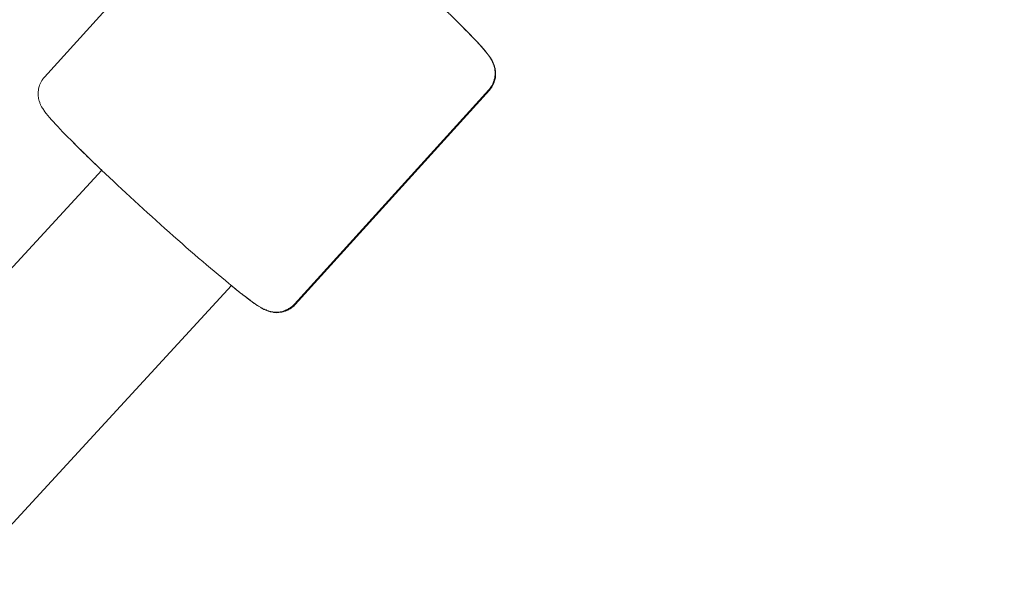
# Model space of a CAD drawing. Units: inches. Extents: x -3501 to 10357, y -11495 to 2031.
# Drawn here: x 4740 to 4842, y -5974 to -5915 of the extents above; entities that cross this region are included whole.
import ezdxf

# ---------------------------------------------------------------- set-up
doc = ezdxf.new("R2010")
doc.units = ezdxf.units.IN
doc.header["$MEASUREMENT"] = 0
doc.layers.add('Logos & Title', color=7, linetype='Continuous')

# ---------------------------------------------------------------- blocks, each defined once
blk = doc.blocks.new('block 5399')
at = {"layer": 'Logos & Title', "color": 7, "lineweight": 20, "true_color": 0xffffff}
blk.add_open_spline([(4768.28, -5943.99), (4768.21, -5944.07), (4768.14, -5944.14), (4768.14, -5944.14), (4768.06, -5944.21), (4767.98, -5944.28), (4767.98, -5944.28), (4767.9, -5944.34), (4767.82, -5944.4), (4767.82, -5944.4), (4767.73, -5944.45), (4767.65, -5944.5), (4767.65, -5944.5), (4767.56, -5944.55), (4767.47, -5944.59), (4767.47, -5944.59), (4767.38, -5944.63), (4767.29, -5944.67), (4767.29, -5944.67), (4767.12, -5944.72), (4767.04, -5944.75), (4767.04, -5944.75), (4766.87, -5944.79), (4766.78, -5944.8), (4766.78, -5944.8), (4766.61, -5944.82), (4766.54, -5944.83), (4766.54, -5944.83), (4766.33, -5944.83), (4766.25, -5944.83), (4766.25, -5944.83), (4766.04, -5944.81), (4765.98, -5944.8), (4765.98, -5944.8), (4765.82, -5944.77), (4765.75, -5944.75), (4765.75, -5944.75), (4765.58, -5944.71), (4765.53, -5944.69), (4765.53, -5944.69), (4765.4, -5944.64), (4765.32, -5944.61), (4765.32, -5944.61), (4765.19, -5944.56), (4765.13, -5944.53), (4765.13, -5944.53), (4764.97, -5944.45), (4764.92, -5944.42), (4764.92, -5944.42), (4764.92, -5944.42), (4764.67, -5944.28), (4764.67, -5944.28), (4764.67, -5944.28), (4764.42, -5944.13), (4764.42, -5944.13), (4764.42, -5944.13), (4764.18, -5943.96), (4764.18, -5943.96), (4764.18, -5943.96), (4763.93, -5943.79), (4763.93, -5943.79), (4763.93, -5943.79), (4763.67, -5943.6), (4763.67, -5943.6), (4763.67, -5943.6), (4763.39, -5943.39), (4763.39, -5943.39), (4763.39, -5943.39), (4763.1, -5943.16), (4763.1, -5943.16), (4763.1, -5943.16), (4762.78, -5942.92), (4762.78, -5942.92), (4762.78, -5942.92), (4762.48, -5942.68), (4762.48, -5942.68), (4762.48, -5942.68), (4762.16, -5942.42), (4762.16, -5942.42), (4762.16, -5942.42), (4761.82, -5942.15), (4761.82, -5942.15), (4761.82, -5942.15), (4761.47, -5941.87), (4761.47, -5941.87), (4761.47, -5941.87), (4761.11, -5941.57), (4761.11, -5941.57), (4761.11, -5941.57), (4760.73, -5941.26), (4760.73, -5941.26), (4760.73, -5941.26), (4760.35, -5940.94), (4760.35, -5940.94), (4760.35, -5940.94), (4759.95, -5940.6), (4759.95, -5940.6), (4759.95, -5940.6), (4759.56, -5940.27), (4759.56, -5940.27), (4759.56, -5940.27), (4759.16, -5939.94), (4759.16, -5939.94), (4759.16, -5939.94), (4758.76, -5939.59), (4758.76, -5939.59), (4758.76, -5939.59), (4758.34, -5939.23), (4758.34, -5939.23), (4758.34, -5939.23), (4757.92, -5938.87), (4757.92, -5938.87), (4757.92, -5938.87), (4757.49, -5938.5), (4757.49, -5938.5), (4757.49, -5938.5), (4757.06, -5938.12), (4757.06, -5938.12), (4757.06, -5938.12), (4756.62, -5937.73), (4756.62, -5937.73), (4756.62, -5937.73), (4756.18, -5937.35), (4756.18, -5937.35), (4756.18, -5937.35), (4755.74, -5936.95), (4755.74, -5936.95), (4755.74, -5936.95), (4755.29, -5936.56), (4755.29, -5936.56), (4755.29, -5936.56), (4754.84, -5936.16), (4754.84, -5936.16), (4754.84, -5936.16), (4754.39, -5935.75), (4754.39, -5935.75), (4754.39, -5935.75), (4753.93, -5935.35), (4753.93, -5935.35), (4753.93, -5935.35), (4753.48, -5934.94), (4753.48, -5934.94), (4753.48, -5934.94), (4753.03, -5934.53), (4753.03, -5934.53), (4753.03, -5934.53), (4752.58, -5934.12), (4752.58, -5934.12), (4752.58, -5934.12), (4752.13, -5933.71), (4752.13, -5933.71), (4752.13, -5933.71), (4751.68, -5933.3), (4751.68, -5933.3), (4751.68, -5933.3), (4751.24, -5932.89), (4751.24, -5932.89), (4751.24, -5932.89), (4750.8, -5932.48), (4750.8, -5932.48), (4750.8, -5932.48), (4750.36, -5932.08), (4750.36, -5932.08), (4750.36, -5932.08), (4749.93, -5931.68), (4749.93, -5931.68), (4749.93, -5931.68), (4749.51, -5931.28), (4749.51, -5931.28), (4749.51, -5931.28), (4749.09, -5930.89), (4749.09, -5930.89), (4749.09, -5930.89), (4748.68, -5930.5), (4748.68, -5930.5), (4748.68, -5930.5), (4748.28, -5930.12), (4748.28, -5930.12), (4748.28, -5930.12), (4747.88, -5929.74), (4747.88, -5929.74), (4747.88, -5929.74), (4747.49, -5929.37), (4747.49, -5929.37), (4747.49, -5929.37), (4747.12, -5929.01), (4747.12, -5929.01), (4747.12, -5929.01), (4746.75, -5928.65), (4746.75, -5928.65), (4746.75, -5928.65), (4746.4, -5928.31), (4746.4, -5928.31), (4746.4, -5928.31), (4746.05, -5927.97), (4746.05, -5927.97), (4746.05, -5927.97), (4745.72, -5927.64), (4745.72, -5927.64), (4745.72, -5927.64), (4745.39, -5927.31), (4745.39, -5927.31), (4745.39, -5927.31), (4745.08, -5927), (4745.08, -5927), (4745.08, -5927), (4744.79, -5926.71), (4744.79, -5926.71), (4744.79, -5926.71), (4744.5, -5926.42), (4744.5, -5926.42), (4744.5, -5926.42), (4744.24, -5926.14), (4744.24, -5926.14), (4744.24, -5926.14), (4743.98, -5925.88), (4743.98, -5925.88), (4743.98, -5925.88), (4743.73, -5925.61), (4743.73, -5925.61), (4743.73, -5925.61), (4743.5, -5925.36), (4743.5, -5925.36), (4743.5, -5925.36), (4743.28, -5925.12), (4743.28, -5925.12), (4743.28, -5925.12), (4743.08, -5924.9), (4743.08, -5924.9), (4743.08, -5924.9), (4742.89, -5924.68), (4742.89, -5924.68), (4742.89, -5924.68), (4742.71, -5924.47), (4742.71, -5924.47), (4742.71, -5924.47), (4742.55, -5924.27), (4742.55, -5924.27), (4742.55, -5924.27), (4742.4, -5924.07), (4742.4, -5924.07), (4742.3, -5923.93), (4742.25, -5923.86), (4742.25, -5923.86), (4742.2, -5923.79), (4742.14, -5923.7), (4742.14, -5923.7), (4742.09, -5923.61), (4742.03, -5923.51), (4742.03, -5923.51), (4741.96, -5923.35), (4741.94, -5923.31), (4741.94, -5923.31), (4741.88, -5923.18), (4741.87, -5923.13), (4741.87, -5923.13), (4741.81, -5922.95), (4741.78, -5922.88), (4741.78, -5922.88), (4741.74, -5922.71), (4741.73, -5922.61), (4741.73, -5922.61), (4741.71, -5922.5), (4741.7, -5922.38), (4741.7, -5922.38), (4741.7, -5922.15), (4741.7, -5922.06), (4741.7, -5922.06), (4741.72, -5921.84), (4741.74, -5921.72), (4741.74, -5921.72), (4741.77, -5921.6), (4741.8, -5921.47), (4741.8, -5921.47), (4741.84, -5921.34), (4741.88, -5921.24), (4741.88, -5921.24), (4741.92, -5921.14), (4741.97, -5921.04), (4741.97, -5921.04), (4742.03, -5920.94), (4742.09, -5920.84), (4742.09, -5920.84), (4742.15, -5920.74), (4742.22, -5920.64), (4742.22, -5920.64), (4742.33, -5920.51), (4742.34, -5920.5), (4742.34, -5920.5)], degree=3, knots=[0, 0, 0, 0, 1, 1, 1, 2, 2, 2, 3, 3, 3, 4, 4, 4, 5, 5, 5, 6, 6, 6, 7, 7, 7, 8, 8, 8, 9, 9, 9, 10, 10, 10, 11, 11, 11, 12, 12, 12, 13, 13, 13, 14, 14, 14, 15, 15, 15, 16, 16, 16, 17, 17, 17, 18, 18, 18, 19, 19, 19, 20, 20, 20, 21, 21, 21, 22, 22, 22, 23, 23, 23, 24, 24, 24, 25, 25, 25, 26, 26, 26, 27, 27, 27, 28, 28, 28, 29, 29, 29, 30, 30, 30, 31, 31, 31, 32, 32, 32, 33, 33, 33, 34, 34, 34, 35, 35, 35, 36, 36, 36, 37, 37, 37, 38, 38, 38, 39, 39, 39, 40, 40, 40, 41, 41, 41, 42, 42, 42, 43, 43, 43, 44, 44, 44, 45, 45, 45, 46, 46, 46, 47, 47, 47, 48, 48, 48, 49, 49, 49, 50, 50, 50, 51, 51, 51, 52, 52, 52, 53, 53, 53, 54, 54, 54, 55, 55, 55, 56, 56, 56, 57, 57, 57, 58, 58, 58, 59, 59, 59, 60, 60, 60, 61, 61, 61, 62, 62, 62, 63, 63, 63, 64, 64, 64, 65, 65, 65, 66, 66, 66, 67, 67, 67, 68, 68, 68, 69, 69, 69, 70, 70, 70, 71, 71, 71, 72, 72, 72, 73, 73, 73, 74, 74, 74, 75, 75, 75, 76, 76, 76, 77, 77, 77, 78, 78, 78, 79, 79, 79, 80, 80, 80, 81, 81, 81, 82, 82, 82, 83, 83, 83, 84, 84, 84, 85, 85, 85, 86, 86, 86, 87, 87, 87, 88, 88, 88, 89, 89, 89, 90, 90, 90, 91, 91, 91, 92, 92, 92, 93, 93, 93, 94, 94, 94, 95, 95, 95, 96, 96, 96, 96], dxfattribs=at)
blk = doc.blocks.new('block 5400')
at = {"layer": 'Logos & Title', "color": 7, "lineweight": 20, "true_color": 0xffffff}
blk.add_lwpolyline([(4768.28, -5943.99), (4788.41, -5921.8)], dxfattribs=at)
blk = doc.blocks.new('block 5401')
at = {"layer": 'Logos & Title', "color": 7, "lineweight": 20, "true_color": 0xffffff}
blk.add_lwpolyline([(4742.35, -5920.49), (4762.48, -5898.29)], dxfattribs=at)
blk = doc.blocks.new('block 5403')
at = {"layer": 'Logos & Title', "color": 7, "lineweight": 20, "true_color": 0xffffff}
blk.add_open_spline([(4783.77, -5913.39), (4783.85, -5913.47), (4783.92, -5913.54), (4783.92, -5913.54), (4784, -5913.61), (4784.07, -5913.69), (4784.07, -5913.69), (4784.15, -5913.76), (4784.22, -5913.83), (4784.22, -5913.83), (4784.29, -5913.9), (4784.37, -5913.97), (4784.37, -5913.97), (4784.37, -5913.97), (4784.72, -5914.32), (4784.72, -5914.32), (4784.72, -5914.32), (4785.05, -5914.65), (4785.05, -5914.65), (4785.05, -5914.65), (4785.37, -5914.97), (4785.37, -5914.97), (4785.37, -5914.97), (4785.68, -5915.28), (4785.68, -5915.28), (4785.68, -5915.28), (4785.98, -5915.58), (4785.98, -5915.58), (4785.98, -5915.58), (4786.26, -5915.86), (4786.26, -5915.86), (4786.26, -5915.86), (4786.53, -5916.14), (4786.53, -5916.14), (4786.53, -5916.14), (4786.78, -5916.41), (4786.78, -5916.41), (4786.78, -5916.41), (4787.03, -5916.67), (4787.03, -5916.67), (4787.03, -5916.67), (4787.27, -5916.92), (4787.27, -5916.92), (4787.27, -5916.92), (4787.49, -5917.16), (4787.49, -5917.16), (4787.49, -5917.16), (4787.69, -5917.38), (4787.69, -5917.38), (4787.69, -5917.38), (4787.88, -5917.6), (4787.88, -5917.6), (4787.88, -5917.6), (4788.05, -5917.81), (4788.05, -5917.81), (4788.05, -5917.81), (4788.21, -5918.01), (4788.21, -5918.01), (4788.21, -5918.01), (4788.37, -5918.21), (4788.37, -5918.21), (4788.47, -5918.35), (4788.52, -5918.42), (4788.52, -5918.42), (4788.57, -5918.5), (4788.62, -5918.58), (4788.62, -5918.58), (4788.67, -5918.67), (4788.73, -5918.78), (4788.73, -5918.78), (4788.81, -5918.93), (4788.83, -5918.97), (4788.83, -5918.97), (4788.88, -5919.1), (4788.9, -5919.15), (4788.9, -5919.15), (4788.96, -5919.33), (4788.98, -5919.4), (4788.98, -5919.4), (4789.02, -5919.58), (4789.04, -5919.67), (4789.04, -5919.67), (4789.05, -5919.78), (4789.06, -5919.9), (4789.06, -5919.9), (4789.07, -5920.13), (4789.07, -5920.23), (4789.07, -5920.23), (4789.04, -5920.44), (4789.03, -5920.56), (4789.03, -5920.56), (4789, -5920.68), (4788.96, -5920.81), (4788.96, -5920.81), (4788.92, -5920.94), (4788.88, -5921.04), (4788.88, -5921.04), (4788.84, -5921.14), (4788.79, -5921.24), (4788.79, -5921.24), (4788.74, -5921.34), (4788.68, -5921.44), (4788.68, -5921.44), (4788.61, -5921.54), (4788.54, -5921.64), (4788.54, -5921.64), (4788.43, -5921.77), (4788.42, -5921.78), (4788.42, -5921.78)], degree=3, knots=[0, 0, 0, 0, 1, 1, 1, 2, 2, 2, 3, 3, 3, 4, 4, 4, 5, 5, 5, 6, 6, 6, 7, 7, 7, 8, 8, 8, 9, 9, 9, 10, 10, 10, 11, 11, 11, 12, 12, 12, 13, 13, 13, 14, 14, 14, 15, 15, 15, 16, 16, 16, 17, 17, 17, 18, 18, 18, 19, 19, 19, 20, 20, 20, 21, 21, 21, 22, 22, 22, 23, 23, 23, 24, 24, 24, 25, 25, 25, 26, 26, 26, 27, 27, 27, 28, 28, 28, 29, 29, 29, 30, 30, 30, 31, 31, 31, 32, 32, 32, 33, 33, 33, 34, 34, 34, 35, 35, 35, 36, 36, 36, 36], dxfattribs=at)
blk = doc.blocks.new('block 5410')
at = {"layer": 'Logos & Title', "color": 7, "lineweight": 20, "true_color": 0xffffff}
blk.add_lwpolyline([(4745.36, -5927.29), (4745.51, -5927.43), (4745.66, -5927.58), (4745.81, -5927.73), (4745.96, -5927.88), (4746.12, -5928.03), (4746.28, -5928.19), (4746.44, -5928.35), (4746.6, -5928.51), (4746.8, -5928.7), (4747, -5928.9), (4747.21, -5929.1), (4747.42, -5929.3), (4747.63, -5929.5), (4747.85, -5929.71), (4748.06, -5929.92), (4748.29, -5930.13)], dxfattribs=at)
blk = doc.blocks.new('block 5411')
at = {"layer": 'Logos & Title', "color": 7, "lineweight": 20, "true_color": 0xffffff}
blk.add_open_spline([(4761.74, -5942.09), (4761.74, -5942.09), (4761.88, -5942.21), (4761.88, -5942.21), (4761.88, -5942.21), (4762.02, -5942.32), (4762.02, -5942.32), (4762.02, -5942.32), (4762.16, -5942.44), (4762.16, -5942.44), (4762.3, -5942.55), (4762.43, -5942.65), (4762.43, -5942.65), (4762.56, -5942.76), (4762.69, -5942.86), (4762.69, -5942.86), (4762.82, -5942.96), (4763.11, -5943.18), (4763.11, -5943.18), (4763.11, -5943.18), (4763.38, -5943.39), (4763.38, -5943.39), (4763.38, -5943.39), (4763.63, -5943.58), (4763.63, -5943.58), (4763.63, -5943.58), (4763.88, -5943.76), (4763.88, -5943.76), (4763.88, -5943.76), (4764.11, -5943.93), (4764.11, -5943.93), (4764.11, -5943.93), (4764.34, -5944.08), (4764.34, -5944.08), (4764.34, -5944.08), (4764.55, -5944.22), (4764.55, -5944.22), (4764.55, -5944.22), (4764.77, -5944.36), (4764.77, -5944.36), (4764.91, -5944.44), (4764.99, -5944.49), (4764.99, -5944.49), (4765.07, -5944.53), (4765.16, -5944.57), (4765.16, -5944.57), (4765.26, -5944.62), (4765.37, -5944.66), (4765.37, -5944.66), (4765.53, -5944.72), (4765.57, -5944.74), (4765.57, -5944.74), (4765.76, -5944.79), (4765.81, -5944.81), (4765.81, -5944.81), (4766.02, -5944.85), (4766.1, -5944.86), (4766.1, -5944.86), (4766.29, -5944.88), (4766.4, -5944.89), (4766.4, -5944.89), (4766.52, -5944.88), (4766.65, -5944.88), (4766.65, -5944.88), (4766.84, -5944.85), (4766.95, -5944.84), (4766.95, -5944.84), (4767.06, -5944.81), (4767.17, -5944.78), (4767.17, -5944.78), (4767.29, -5944.74), (4767.41, -5944.7), (4767.41, -5944.7), (4767.54, -5944.64), (4767.63, -5944.59), (4767.63, -5944.59), (4767.73, -5944.54), (4767.83, -5944.48), (4767.83, -5944.48), (4767.92, -5944.42), (4768.01, -5944.35), (4768.01, -5944.35), (4768.11, -5944.27), (4768.2, -5944.2), (4768.2, -5944.2), (4768.32, -5944.07), (4768.33, -5944.07), (4768.33, -5944.07)], degree=3, knots=[0, 0, 0, 0, 1, 1, 1, 2, 2, 2, 3, 3, 3, 4, 4, 4, 5, 5, 5, 6, 6, 6, 7, 7, 7, 8, 8, 8, 9, 9, 9, 10, 10, 10, 11, 11, 11, 12, 12, 12, 13, 13, 13, 14, 14, 14, 15, 15, 15, 16, 16, 16, 17, 17, 17, 18, 18, 18, 19, 19, 19, 20, 20, 20, 21, 21, 21, 22, 22, 22, 23, 23, 23, 24, 24, 24, 25, 25, 25, 26, 26, 26, 27, 27, 27, 28, 28, 28, 29, 29, 29, 29], dxfattribs=at)
blk = doc.blocks.new('block 5412')
at = {"layer": 'Logos & Title', "color": 7, "lineweight": 20, "true_color": 0xffffff}
blk.add_lwpolyline([(4768.34, -5944.05), (4788.47, -5921.85)], dxfattribs=at)
blk = doc.blocks.new('block 5413')
at = {"layer": 'Logos & Title', "color": 7, "lineweight": 20, "true_color": 0xffffff}
blk.add_open_spline([(4788.47, -5921.85), (4788.53, -5921.77), (4788.6, -5921.69), (4788.6, -5921.69), (4788.66, -5921.6), (4788.72, -5921.52), (4788.72, -5921.52), (4788.77, -5921.43), (4788.82, -5921.34), (4788.82, -5921.34), (4788.87, -5921.26), (4788.91, -5921.17), (4788.91, -5921.17), (4788.95, -5921.07), (4788.98, -5920.98), (4788.98, -5920.98), (4789.04, -5920.8), (4789.06, -5920.71), (4789.06, -5920.71), (4789.09, -5920.54), (4789.1, -5920.46), (4789.1, -5920.46), (4789.12, -5920.28), (4789.12, -5920.19), (4789.12, -5920.19), (4789.12, -5919.96), (4789.11, -5919.89), (4789.11, -5919.89), (4789.08, -5919.67), (4789.07, -5919.6), (4789.07, -5919.6), (4789.02, -5919.42), (4789.01, -5919.37), (4789.01, -5919.37), (4788.95, -5919.2), (4788.93, -5919.14), (4788.93, -5919.14), (4788.87, -5919), (4788.85, -5918.96), (4788.85, -5918.96), (4788.79, -5918.84), (4788.76, -5918.78), (4788.76, -5918.78), (4788.69, -5918.66), (4788.66, -5918.61), (4788.66, -5918.61), (4788.56, -5918.46), (4788.39, -5918.23), (4788.39, -5918.23), (4788.39, -5918.23), (4788.22, -5918), (4788.22, -5918), (4788.22, -5918), (4788.03, -5917.77), (4788.03, -5917.77), (4788.03, -5917.77), (4787.83, -5917.53), (4787.83, -5917.53), (4787.83, -5917.53), (4787.62, -5917.29), (4787.62, -5917.29), (4787.62, -5917.29), (4787.38, -5917.04), (4787.38, -5917.04), (4787.38, -5917.04), (4787.13, -5916.77), (4787.13, -5916.77), (4787.13, -5916.77), (4786.86, -5916.48), (4786.86, -5916.48), (4786.86, -5916.48), (4786.7, -5916.32), (4786.7, -5916.32), (4786.7, -5916.32), (4786.54, -5916.15), (4786.54, -5916.15), (4786.54, -5916.15), (4786.37, -5915.98), (4786.37, -5915.98), (4786.37, -5915.98), (4786.2, -5915.8), (4786.2, -5915.8), (4786.2, -5915.8), (4786.02, -5915.62), (4786.02, -5915.62), (4786.02, -5915.62), (4785.84, -5915.43), (4785.84, -5915.43), (4785.84, -5915.43), (4785.65, -5915.24), (4785.65, -5915.24), (4785.65, -5915.24), (4785.46, -5915.05), (4785.46, -5915.05)], degree=3, knots=[0, 0, 0, 0, 1, 1, 1, 2, 2, 2, 3, 3, 3, 4, 4, 4, 5, 5, 5, 6, 6, 6, 7, 7, 7, 8, 8, 8, 9, 9, 9, 10, 10, 10, 11, 11, 11, 12, 12, 12, 13, 13, 13, 14, 14, 14, 15, 15, 15, 16, 16, 16, 17, 17, 17, 18, 18, 18, 19, 19, 19, 20, 20, 20, 21, 21, 21, 22, 22, 22, 23, 23, 23, 24, 24, 24, 25, 25, 25, 26, 26, 26, 27, 27, 27, 28, 28, 28, 29, 29, 29, 30, 30, 30, 31, 31, 31, 31], dxfattribs=at)
blk = doc.blocks.new('block 5663')
at = {"layer": 'Logos & Title', "color": 7, "lineweight": 20, "true_color": 0xffffff}
blk.add_lwpolyline([(4653.34, -6059.77), (4761.74, -5942.09)], dxfattribs=at)
blk = doc.blocks.new('block 5666')
at = {"layer": 'Logos & Title', "color": 7, "lineweight": 20, "true_color": 0xffffff}
blk.add_lwpolyline([(4640.18, -6047.49), (4748.29, -5930.13)], dxfattribs=at)
blk = doc.blocks.new('block 4625')
at = {"layer": 'Logos & Title'}
for name in ['block 5401', 'block 5403', 'block 5413', 'block 5399', 'block 5400', 'block 5412', 'block 5410', 'block 5666', 'block 5663', 'block 5411']:
    blk.add_blockref(name, (0, 0), dxfattribs=at)

msp = doc.modelspace()

# ---------------------------------------------------------------- linework, layer by layer
at = {"layer": 'Logos & Title', "color": 95, "lineweight": 9, "true_color": 0x37b34a}
for points, knots in [([(584.14, -749.83), (757.26, -576.7), (949.46, -434.28), (1153.96, -322.55), (1295.81, -240.94), (1444.43, -156.21), (1572.02, -85.57), (2133.34, 245.9), (2796.41, 339.13), (3414.91, 193.86), (3579.08, 158.73), (3778.73, 114.87), (3964.05, 73.79), (4448.26, -13.31), (4911.62, -244.1), (5285.85, -618.33), (5285.85, -618.33), (7061.77, -2394.92), (7431.01, -2763.92), (7440.48, -2773.1), (7449.89, -2782.37), (7459.25, -2791.72), (7834.43, -3166.9), (8065.43, -3631.66), (8152.26, -4117.15), (8189.19, -4295.29), (8232.05, -4501.74), (8265.83, -4662.94), (8394.78, -5209.59), (8337.57, -5791.22), (8094.2, -6306.83), (7984.14, -6557.72), (7804.04, -6968.56), (7677.32, -7257.67), (7555.61, -7567.27), (7369.52, -7857.33), (7119.3, -8107.56)], [0, 0, 0, 0, 1, 1, 1, 2, 2, 2, 3, 3, 3, 4, 4, 4, 5, 5, 5, 6, 6, 6, 7, 7, 7, 8, 8, 8, 9, 9, 9, 10, 10, 10, 11, 11, 11, 12, 12, 12, 12]), ([(584.15, -749.84), (584.15, -749.84), (-1655.13, -2989.11), (-1655.13, -2989.11), (-1843.77, -3177.76), (-1995.97, -3389.05), (-2111.72, -3614.24), (-2167.13, -3712.53), (-2224.37, -3813.66), (-2279.03, -3910.25), (-2744.88, -4645.94), (-2788.75, -5571.88), (-2411.01, -6343.6), (-2400.86, -6367.06), (-2390.54, -6390.92), (-2380.08, -6415.07), (-2380.08, -6415.07), (-2351.85, -7306.25), (-1770.89, -7887.21), (-1189.93, -8468.17), (296.24, -9954.34), (296.24, -9954.34), (296.24, -9954.34), (681.29, -10244.82), (978.53, -10346.15), (1275.76, -10447.48), (1704.24, -10481.72), (1704.24, -10481.72), (1724.52, -10491.06), (1744.44, -10500.24), (1763.94, -10509.24), (2445.44, -10832.16), (3242.8, -10829.5), (3922.39, -10501.24), (4193.85, -10379.57), (4575.2, -10207.47), (4876.67, -10071.51), (5178.14, -9949.47), (5460.63, -9766.23), (5705.08, -9521.77)], [0, 0, 0, 0, 1, 1, 1, 2, 2, 2, 3, 3, 3, 4, 4, 4, 5, 5, 5, 6, 6, 6, 7, 7, 7, 8, 8, 8, 9, 9, 9, 10, 10, 10, 11, 11, 11, 12, 12, 12, 13, 13, 13, 13])]:
    msp.add_open_spline(points, degree=3, knots=knots, dxfattribs=at)
at = {"layer": 'Logos & Title', "color": 240, "lineweight": 9, "true_color": 0xec1c24}
msp.add_open_spline([(1825.88, -10025.46), (1850.51, -10036.23), (1874.69, -10046.8), (1898.36, -10057.15), (2179.85, -10203.89), (2499.89, -10286.77), (2839.29, -10286.77), (3176.25, -10286.77), (3494.13, -10205.07), (3774.2, -10060.41), (4055.29, -9935.03), (4422.29, -9771.36), (4731.55, -9633.45), (4998.36, -9520.69), (5236.1, -9352.65), (5430.53, -9143.74), (5707.81, -8866.45), (6427.91, -8146.35), (6741.37, -7833.1), (6967.06, -7622.96), (7145.05, -7362.26), (7257.28, -7069.04), (7369.6, -6813.13), (7510.93, -6491.1), (7623.39, -6234.84), (7785.42, -5942.48), (7877.6, -5606.08), (7877.6, -5248.16), (7877.6, -5084.16), (7858.25, -4924.67), (7821.7, -4771.87), (7776.25, -4572.17), (7730.4, -4370.71), (7688.25, -4185.45), (7646.99, -3947.57), (7564.49, -3723.83), (7448.39, -3521.86), (7348.42, -3347.96), (7223.55, -3190.19), (7078.64, -3053.42), (6670.77, -2645.69), (5026.78, -1001.69), (5026.78, -1001.69), (4724.46, -691.73), (4324.98, -477.83), (3877.72, -409.31), (3701.67, -370.26), (3514.83, -328.82), (3330.94, -287.94), (3180.03, -252.35), (3022.64, -233.51), (2860.85, -233.51), (1844.06, -233.51), (1001.02, -977.4), (846.43, -1950.66), (413.63, -2383.46), (-94.17, -2891.26), (-452.43, -3249.52), (-1434.23, -3396.85), (-2187.04, -4243.89), (-2187.04, -5266.76), (-2187.04, -5601.82), (-2106.25, -5918.02), (-1963.09, -6196.94), (-1950.29, -6227.31), (-1937.33, -6257.92), (-1924.27, -6288.56), (-1924.27, -6288.56), (-1935.27, -7069.82), (-1446.63, -7558.45), (-958, -8047.09), (505.65, -9510.74), (505.65, -9510.74), (505.65, -9510.74), (697.05, -9702.14), (1039.32, -9864.27), (1381.59, -10026.39), (1825.88, -10025.46), (1825.88, -10025.46)], degree=3, knots=[0, 0, 0, 0, 1, 1, 1, 2, 2, 2, 3, 3, 3, 4, 4, 4, 5, 5, 5, 6, 6, 6, 7, 7, 7, 8, 8, 8, 9, 9, 9, 10, 10, 10, 11, 11, 11, 12, 12, 12, 13, 13, 13, 14, 14, 14, 15, 15, 15, 16, 16, 16, 17, 17, 17, 18, 18, 18, 19, 19, 19, 20, 20, 20, 21, 21, 21, 22, 22, 22, 23, 23, 23, 24, 24, 24, 25, 25, 25, 26, 26, 26, 26], dxfattribs=at)

# ---------------------------------------------------------------- block references
at = {"layer": 'Logos & Title'}
msp.add_blockref('block 4625', (0, 0), dxfattribs=at)

doc.saveas('drawing.dxf')
